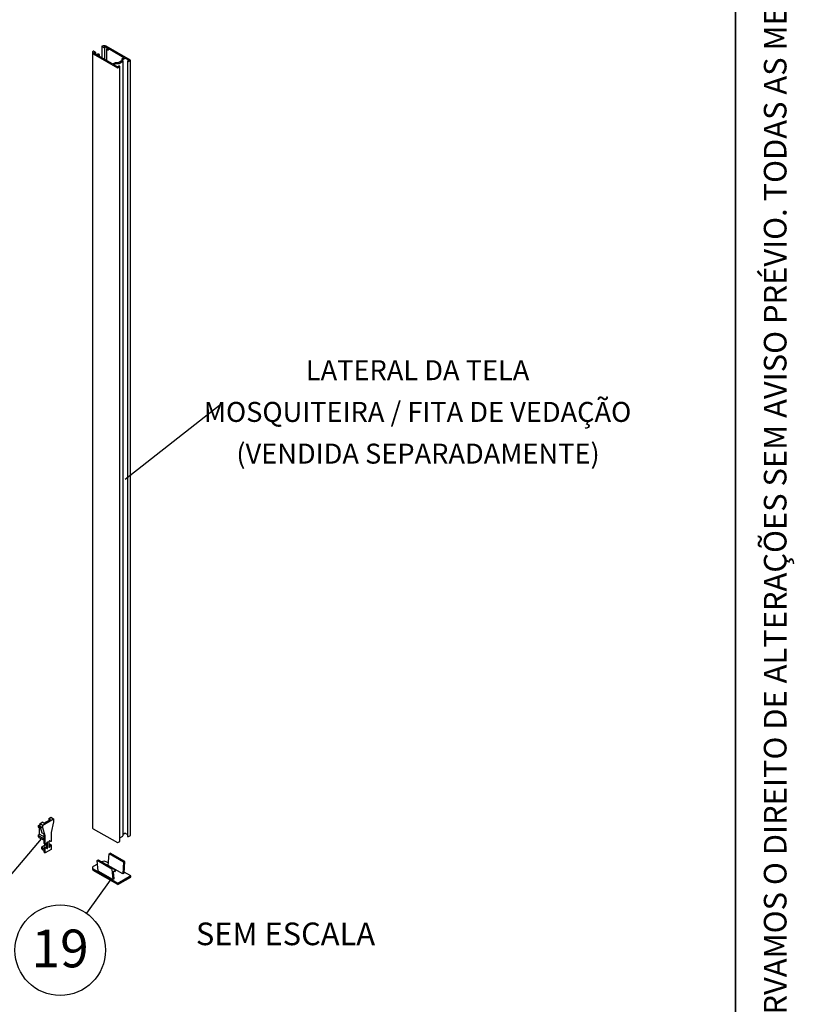
# Model space of a CAD drawing. Units: millimetres. Extents: x 5 to 296, y 3 to 205.
# Drawn here: x 245 to 296, y 49 to 114 of the extents above; entities that cross this region are included whole.
import ezdxf

# ---------------------------------------------------------------- set-up
doc = ezdxf.new("R2010")
doc.units = ezdxf.units.MM
doc.layers.add('ANOTAÇÕES', color=8, linetype='Continuous')
doc.layers.add('TEXTOS_EM_PORTUGUES', color=7, linetype='Continuous')
doc.layers.add('LAYOUT_', color=7, linetype='Continuous', lineweight=35)
doc.styles.add('SLDTEXTSTYLE0', font='TXT', dxfattribs={"width": 0.7})
doc.dimstyles.new('SLDDIMSTYLE0', dxfattribs={"dimtxt": 0.18, "dimasz": 2, "dimexe": 0, "dimexo": 0.0625, "dimgap": 0, "dimtad": 0, "dimtih": 1, "dimtoh": 1, "dimdec": 0, "dimrnd": 1e-09, "dimzin": 0, "dimdsep": 46, "dimtxsty": 'Standard', "dimblk1": 'NONE', "dimblk2": 'NONE', "dimsah": 1, "dimcen": 0.09, "dimadec": 0, "dimazin": 0, "dimtfac": 2, "dimtdec": 0, "dimtofl": 0, "dimtmove": 0, "dimatfit": 3, "dimldrblk": 'NONE', "dimfxl": 0, "dimfrac": 2, "dimtolj": 1, "dimtzin": 0, "dimarcsym": 0})

# ---------------------------------------------------------------- blocks, each defined once
blk = doc.blocks.new('SW_NOTE_0')
at = {"color": 0, "linetype": 'Continuous', "lineweight": 0, "char_height": 1.322916666666667, "attachment_point": 2, "style": 'SLDTEXTSTYLE0'}
for s, insert in [('LATERAL DA TELA', (13.01396865552373, 2.884073438635198)), ('MOSQUITEIRA / FITA DE VEDAÇÃO', (13.01243698627463, 0.1201846399811191)), ('(VENDIDA SEPARADAMENTE)', (13.04275447409065, -2.643704158672961))]:
    blk.add_mtext(s, dxfattribs=dict(at, insert=insert))
blk = doc.blocks.new('_None')
blk = doc.blocks.new('SW_NOTE_0_20')
at = {"layer": 'ANOTAÇÕES', "color": 0}
blk.add_circle((-1.73833077620994, -2.445037037036718), 3.000000000000002, dxfattribs=at)
at = {"layer": 'ANOTAÇÕES', "color": 0, "insert": (-1.747011317278252, -1.080655121017245), "char_height": 2.5, "attachment_point": 2, "style": 'SLDTEXTSTYLE0'}
blk.add_mtext('19', dxfattribs=at)

msp = doc.modelspace()

# ---------------------------------------------------------------- linework, layer by layer
at = {"color": 7, "linetype": 'Continuous', "lineweight": 25}
for p, q in [((249.3779371584662, 112.1972835977091), (249.3779371584662, 60.86802400844368)), ((249.5951818232647, 112.1972031229152), (249.4602700280833, 112.2750860444888)), ((249.4778715468431, 112.1724520744442), (249.4984992581322, 112.1843601986998)), ((249.5336990309418, 112.1843601986998), (249.5533169232191, 112.1730350305511)), ((249.6038523279579, 112.0794045212364), (249.6038523279579, 112.1851190767331)), ((250.0065700941742, 112.6048270497827), (250.0065700941742, 111.8469205033612)), ((250.0138602058193, 112.5946668516271), (250.1487720010007, 112.5167839300534)), ((250.1710190087692, 112.5725975868774), (250.1916467200582, 112.584505711133)), ((250.1906369010464, 112.5409520224175), (250.1710190087692, 112.5522771905661)), ((250.1993074057395, 111.7356556217341), (250.1993074057395, 112.5288679762354)), ((250.2268464928679, 112.584505711133), (250.4475077264974, 112.457120692425)), ((251.9000111562352, 111.6830615828603), (250.3021492033487, 112.6054876538707)), ((250.3215269453826, 112.4241332938248), (250.3215269453826, 111.6650997833215)), ((250.3301974500758, 112.4120492476428), (250.3888525882866, 112.378188357103)), ((250.3916802423986, 112.4248921718582), (250.3720623501214, 112.4362173400068)), ((250.4475077264974, 112.4368002961138), (250.4268800152084, 112.4248921718582)), ((250.431727307344, 112.378188357103), (250.4903824455549, 112.4120492476428)), ((250.5255822183646, 112.4120492476428), (251.4673734541468, 111.8683647398758)), ((249.4415258178445, 112.1086603486856), (251.0393877707309, 111.1862342776753)), ((249.6985327804726, 112.024746659425), (249.4778715468431, 112.1521316781329)), ((249.726071867601, 112.0803843943225), (249.726071867601, 112.0217335075271)), ((249.7543602645713, 112.0366547836806), (249.7337325532823, 112.024746659425)), ((249.7347423722941, 112.0683003481405), (249.7543602645713, 112.0569751799918)), ((249.8352624105506, 112.0586075499648), (249.7766072723398, 112.0924684405045)), ((249.7766072723398, 111.999995610954), (249.8352624105506, 112.0338565014938)), ((250.718398508122, 111.4359907068758), (249.7766072723398, 111.9796752146428)), ((249.8441420556088, 111.9406882141232), (249.8441420556088, 112.0462320257293)), ((251.3166874599923, 111.6399346220689), (251.1140939525681, 111.5229798796846)), ((251.14400267825, 111.4757925472655), (251.398427173884, 111.6226686822486)), ((251.3239775716374, 111.7593119563451), (251.3239775716374, 111.6500948202245)), ((251.4673734541468, 111.8480443435646), (251.3312676832825, 111.7694721545007)), ((251.4057172855291, 111.6328288804042), (251.4057172855291, 111.7420460165248)), ((251.4057172855291, 111.6328288804042), (251.4057172855291, 60.30356929113881)), ((251.4130073971743, 111.7522062146804), (251.5231976739336, 111.8158177074449)), ((251.5583974467433, 111.8158177074449), (251.788362716928, 111.6830615827608)), ((251.7144057598835, 111.610607780777), (251.7144057598835, 60.28134819151165)), ((251.788362716928, 111.6627411864496), (251.7259673343104, 111.6267210987735)), ((251.7817915538778, 111.5944944627805), (251.9000111562352, 111.6627411865491)), ((251.9073012678803, 60.34364179543934), (251.9073012678803, 111.6729013847047)), ((250.889704051796, 111.5145628959397), (250.7535982809318, 111.4359907068758)), ((250.8094225007185, 111.4037640707561), (250.9196127774779, 111.4673755635206)), ((251.0393877709033, 111.2506875497608), (250.8094225007185, 111.3834436744449)), ((251.0964940661633, 111.5187713878122), (250.9073039382009, 111.5187713878122)), ((250.9372126638827, 111.4715840553931), (251.1264027918452, 111.4715840553931)), ((251.1369829263306, 111.2867076374368), (251.074587543713, 111.2506875497608)), ((251.0745875435406, 111.1862342776753), (251.192807145898, 111.2544810014438)), ((251.2043687203249, 59.94133473017496), (251.2043687203249, 111.2705943194403)), ((246.1072651857877, 61.02281303562087), (246.809719948677, 61.42833153853281)), ((246.1537853687605, 61.14634847359403), (246.5957271070021, 61.40147600853863)), ((246.4933827044619, 61.46055817452579), (246.6236392167858, 61.53575365850946)), ((246.5957271070021, 61.40147600853863), (246.4933827044619, 61.46055817452579)), ((246.4933827044619, 61.46055817452579), (246.4933827044619, 61.34239384255146)), ((246.6236392167858, 61.53575365850946), (246.809719948677, 61.42833153853281)), ((246.809719948677, 61.42833153853281), (246.809719948677, 61.24031227263805)), ((245.8126075286267, 61.00302667853841), (245.9211844538965, 61.06570680331271)), ((245.8126075286267, 61.00302667853841), (245.8421001428428, 60.93948581234012)), ((245.8126075286267, 60.90633105607825), (245.8126075286267, 61.00302667853841)), ((245.8421001428428, 60.84279018987996), (245.8126075286267, 60.90633105607825)), ((245.8421001428428, 60.93948581234012), (245.9380455131108, 60.88409772905286)), ((245.8421001428428, 60.93948581234012), (245.8421001428428, 60.84279018987996)), ((245.8421001428428, 60.84279018987996), (245.9717420759666, 60.76794949491656)), ((245.8862943166669, 60.41167163080051), (245.8862943166669, 60.8172774363855)), ((245.9211844538965, 61.13023515559754), (246.0514409662204, 61.2054306395812)), ((245.9211844538965, 61.13023515559754), (246.1072651857877, 61.02281303562087)), ((245.9211844538965, 60.9422158897028), (245.9211844538965, 61.13023515559754)), ((245.9211844538965, 60.9422158897028), (246.1072651857877, 60.83479376972611)), ((246.0514409662204, 60.49323645058597), (245.9211844538965, 60.9422158897028)), ((246.1537853687605, 61.14634847359403), (246.0514409662204, 61.2054306395812)), ((246.1072651857877, 60.83479376972611), (246.1072651857877, 61.02281303562087)), ((246.260781789598, 60.30563943076701), (246.1072651857877, 60.83479376972611)), ((246.809719948677, 61.24031227263805), (246.6562033448667, 60.53391143571744)), ((249.4415258178445, 60.77940075942026), (251.0393877707309, 59.85697468840987)), ((245.8126075286267, 60.36913315352185), (245.8862943166669, 60.41167163080051)), ((245.8126075286267, 60.36913315352185), (245.8421001428428, 60.30559228732356)), ((245.8126075286267, 60.27243753106169), (245.8126075286267, 60.36913315352185)), ((245.8421001428428, 60.2088966648634), (245.8126075286267, 60.27243753106169)), ((245.8421001428428, 60.30559228732356), (245.8421001428428, 60.2088966648634)), ((245.8421001428428, 60.30559228732356), (246.1770454602469, 60.11223247136552)), ((245.8421001428428, 60.2088966648634), (246.1770454602469, 60.01553684890538)), ((245.8862943166669, 60.41167163080051), (246.1770454602469, 60.24382456833696)), ((246.1537853687605, 60.43415428459878), (246.0514409662204, 60.49323645058597)), ((246.1770454602469, 60.35397938475651), (246.1537853687605, 60.43415428459878)), ((246.1770454602469, 60.35397938475651), (246.260781789598, 60.30563943076701)), ((246.1770454602469, 59.79260757658506), (246.1770454602469, 60.35397938475651)), ((246.260781789598, 59.74426762259557), (246.260781789598, 60.30563943076701)), ((246.6562033448667, 60.53391143571744), (246.6562033448668, 59.97253962754598)), ((251.2043687203249, 60.18138153231716), (251.398427173884, 60.2934090929832)), ((251.4130073971743, 60.42294662541504), (251.5231976739336, 60.4865581181795)), ((251.5583974467433, 60.48655811817952), (251.7144057598835, 60.39649643602046)), ((251.7817915538778, 60.26523487351511), (251.9000111562352, 60.33348159728368)), ((246.0266003703016, 59.57410033735314), (246.2577102757331, 59.70751724589999)), ((246.0266003703016, 59.57410033735314), (246.0560929845176, 59.51055947115486)), ((246.0266003703016, 59.47203273586743), (246.0266003703016, 59.57410033735314)), ((246.0560929845176, 59.40849186966913), (246.0266003703016, 59.47203273586743)), ((246.0560929845176, 59.51055947115486), (246.1770454602469, 59.44073509317004)), ((246.0560929845176, 59.51055947115486), (246.0560929845176, 59.40849186966913)), ((246.0560929845176, 59.40849186966913), (246.1770454602469, 59.33866749168432)), ((246.1770454602469, 59.2312357684136), (246.1770454602469, 59.52400862530686)), ((246.1838595199465, 59.77754689216172), (246.2675958492976, 59.72920693817222)), ((246.2965756397244, 59.52129097981344), (246.216620979227, 59.56599904806437)), ((246.3282360549085, 59.6966080520539), (246.2577102757331, 59.70751724589999)), ((246.260781789598, 59.18289581442409), (246.260781789598, 59.47566867131732)), ((246.6562033448667, 59.41116781937453), (246.260781789598, 59.18289581442409)), ((246.3803119690755, 59.88499187576045), (246.300357308578, 59.74797012145124)), ((246.3003573085781, 59.51765909407489), (246.3803119690754, 59.47295102582393)), ((246.3282360549085, 59.79574713290216), (246.3282360549085, 59.55488331801946)), ((246.4119723842595, 59.50654336402997), (246.4119723842595, 59.88795387484502)), ((246.5050127502052, 59.94166493483336), (246.5050127502052, 59.5602544240183)), ((246.5328914965356, 59.74857813140157), (246.5050127502052, 59.70080111995066)), ((246.6166278258866, 59.93054920478843), (246.5366731653892, 59.97525727303939)), ((246.5366731653892, 59.56321642310287), (246.6166278258866, 59.70023817741207)), ((246.6493892851671, 59.71900136069109), (246.5656529558161, 59.76734131468059)), ((246.6562033448668, 59.70394067626779), (246.6562033448667, 59.41116781937453)), ((251.0745875435406, 59.85697468840987), (251.192807145898, 59.92522141217844)), ((246.1770454602469, 59.2312357684136), (246.260781789598, 59.18289581442409)), ((250.7553202712764, 58.14231681151713), (249.7877004654421, 58.70091183539581)), ((250.4239258223373, 58.3529868989144), (250.484851614619, 59.11876673201973)), ((250.484851614619, 59.11876673201973), (250.5685257361757, 59.16167982079312)), ((251.4524714204532, 58.56017170814104), (250.484851614619, 59.11876673201973)), ((251.5361455420099, 58.60308479691442), (250.5685257361757, 59.16167982079312)), ((249.3791486488863, 58.18133511739735), (249.3791486488863, 58.10075543201388)), ((249.7280676493277, 58.4346760661767), (249.4427373082339, 58.26995836637811)), ((251.0569876573902, 57.16082497761899), (249.442737308234, 58.0927118684166)), ((249.7079023511789, 58.66485251590101), (249.7496368805532, 58.69433630029933)), ((250.6755221570132, 58.10625749202231), (249.7079023511789, 58.66485251590101)), ((249.7683785890436, 57.97454753644227), (249.7079023511789, 58.66485251590101)), ((249.9963274856102, 58.58953917330871), (249.98847598204, 58.58500659677625)), ((250.4366252832468, 58.51260716303632), (250.3033606932307, 58.58953917330872)), ((251.3915456281715, 57.79439187503572), (250.4239258223373, 58.3529868989144)), ((250.7172566863875, 58.13574127642065), (250.6755221570132, 58.10625749202231)), ((250.6755221570132, 58.10625749202231), (250.7359983948778, 57.41595251256358)), ((250.903266075637, 57.996875319765), (250.7598803927133, 58.13882581006499)), ((251.4524714204532, 58.56017170814104), (251.3915456281715, 57.79439187503572)), ((251.5361455420099, 58.60308479691442), (251.4524714204532, 58.56017170814104)), ((251.4756693041453, 57.84295543947086), (251.5361455420099, 58.60308479691442)), ((251.0569876573902, 57.08024529223553), (249.4427373082339, 58.01213218303314)), ((250.7359983948778, 57.41595251256358), (249.7683785890436, 57.97454753644227)), ((250.8201220708516, 57.46451607699869), (250.7359983948778, 57.41595251256358)), ((250.8201220708516, 57.46451607699869), (250.7795886080465, 57.92718459271674)), ((250.817258612652, 57.97249209249448), (250.876671590451, 57.95198738967164)), ((251.9176110423869, 57.6576522825111), (251.0569876573902, 57.16082497761899)), ((251.0569876573902, 57.08024529223553), (251.9176110423869, 57.57707259712762)), ((251.4756693041453, 57.84295543947086), (251.3915456281715, 57.79439187503572)), ((251.9176110423869, 57.6576522825111), (251.4809806186429, 57.90971366086121)), ((251.9176110423869, 57.57707259712762), (251.9176110423869, 57.6576522825111)), ((251.0569876573902, 57.16082497761899), (251.0569876573902, 57.08024529223553))]:
    msp.add_line(p, q, dxfattribs=at)
at = {"color": 7, "linetype": 'Continuous', "lineweight": 25, "flags": 128}
for points in [[(249.4229394207645, 112.2736848563655), (249.4020145688672, 112.2546502649486), (249.3873350879164, 112.2337595884561), (249.3793759290783, 112.2116887398306), (249.3783946090722, 112.1891518162073), (249.3844228782767, 112.1668779944689), (249.3972656934544, 112.1455879388984), (249.4165075283298, 112.1259704842546), (249.4415258178445, 112.1086603486856)], [(249.5533169232191, 112.1730350305511), (249.562920812923, 112.1693305095258), (249.5742493732419, 112.1680296547342), (249.5855779335608, 112.1693305095258), (249.5951818232647, 112.1730350305511), (249.6015989372059, 112.1785792380654), (249.6038523279579, 112.1851190767331), (249.6015989372059, 112.1916589154008), (249.5951818232647, 112.1972031229152)], [(250.0162873978312, 112.6162173525169), (250.0124660779338, 112.6141129415401), (250.0094998860843, 112.6115904711489), (250.0075223629766, 112.6087635052875), (250.0066225385254, 112.6057593165674), (250.0068409236579, 112.6027131563365), (250.0081676864738, 112.5997621655389), (250.0105430948871, 112.597039200503), (250.0138602058193, 112.5946668516271)], [(250.1487720010007, 112.5167839300534), (250.1583758907047, 112.5130794090282), (250.1697044510236, 112.5117785542365), (250.1810330113424, 112.5130794090282), (250.1906369010464, 112.5167839300534), (250.1970540149875, 112.5223281375677), (250.1993074057395, 112.5288679762354), (250.1970540149875, 112.5354078149031), (250.1906369010464, 112.5409520224175)], [(250.3720623501214, 112.4362173400068), (250.3624584604174, 112.4399218610321), (250.3511299000986, 112.4412227158238), (250.3398013397797, 112.4399218610321), (250.3301974500758, 112.4362173400068), (250.3237803361347, 112.4306731324925), (250.3215269453826, 112.4241332938248), (250.3237803361347, 112.4175934551571), (250.3301974500758, 112.4120492476428)], [(249.7766072723398, 112.0924684405045), (249.7670033826358, 112.0961729615298), (249.7556748223169, 112.0974738163215), (249.7443462619981, 112.0961729615298), (249.7347423722941, 112.0924684405045), (249.728325258353, 112.0869242329902), (249.726071867601, 112.0803843943225), (249.728325258353, 112.0738445556548), (249.7347423722941, 112.0683003481405)], [(251.7259673343104, 111.6267210987735), (251.7174105151792, 111.6193282456371), (251.7144057598835, 111.610607780777), (251.7174105151792, 111.6018873159169), (251.7259673343104, 111.5944944627805), (251.7387735191323, 111.5895547162415), (251.7538794440941, 111.5878201079315), (251.7689853690559, 111.5895547162415), (251.7817915538778, 111.5944944627805)], [(251.192807145898, 111.2544810014438), (251.2013639650292, 111.2618738545802), (251.2043687203249, 111.2705943194403), (251.2013639650292, 111.2793147843005), (251.192807145898, 111.2867076374368), (251.1800009610761, 111.2916473839758), (251.1648950361143, 111.2933819922858), (251.1497891111526, 111.2916473839758), (251.1369829263306, 111.2867076374368)], [(251.7144057598835, 60.28134819151162), (251.7174105151792, 60.2726277266515), (251.7259673343104, 60.26523487351511), (251.7387735191323, 60.26029512697612), (251.7538794440941, 60.25856051866614), (251.7689853690559, 60.26029512697612), (251.7817915538778, 60.26523487351511)], [(246.216620979227, 59.56599904806437), (246.2111265975702, 59.56745950289749), (246.204706579031, 59.56635176785687), (246.1979100947371, 59.56277059907101), (246.1913185188578, 59.55702233124727), (246.1854956976088, 59.54959867367036), (246.1809397176068, 59.54113464917994), (246.1780402993268, 59.53235427404579), (246.1770454602469, 59.52400862530686)], [(246.300357308578, 59.74797012145124), (246.2948629269213, 59.74016598858618), (246.288442908382, 59.73386132799871), (246.2816464240882, 59.72959544304813), (246.2750548482088, 59.72773323935498), (246.2692320269599, 59.72843401061853), (246.2646760469578, 59.73163781256559), (246.2617766286779, 59.73707059060931), (246.260781789598, 59.74426762259557)], [(246.260781789598, 59.47566867131732), (246.2617766286778, 59.48401432005624), (246.2646760469578, 59.4927946951904), (246.2692320269599, 59.50125871968085), (246.2750548482088, 59.50868237725776), (246.2816464240881, 59.5144306450815), (246.288442908382, 59.51801181386737), (246.2948629269213, 59.51911954890799), (246.3003573085781, 59.51765909407489)], [(246.3282360549085, 59.55488331801946), (246.3274401836446, 59.54820679902831), (246.3251206490206, 59.54118249892098), (246.321475865019, 59.53441127932864), (246.3168176080198, 59.52847235326711), (246.3115443473163, 59.52387373900815), (246.3061071598812, 59.52100880397945), (246.3009711450499, 59.52012261594695), (246.2965756397244, 59.52129097981344)], [(246.4119723842595, 59.88795387484502), (246.4111765129956, 59.89371150043404), (246.4088569783716, 59.898057722869), (246.40521219437, 59.90062076442666), (246.4005539373709, 59.9011813814375), (246.3952806766674, 59.89969161848296), (246.3898434892323, 59.89627891052249), (246.3847074744009, 59.8912351820525), (246.3803119690755, 59.88499187576045)], [(246.3803119690754, 59.47295102582393), (246.3847074744009, 59.47178266195744), (246.3898434892323, 59.47266884998993), (246.3952806766674, 59.47553378501865), (246.4005539373709, 59.48013239927761), (246.40521219437, 59.48607132533915), (246.4088569783717, 59.49284254493149), (246.4111765129957, 59.49986684503883), (246.4119723842595, 59.50654336402997)], [(246.5366731653892, 59.97525727303939), (246.5322776600638, 59.97642563690586), (246.5271416452324, 59.97553944887338), (246.5217044577973, 59.97267451384469), (246.5164311970938, 59.96807589958571), (246.5117729400947, 59.96213697352416), (246.508128156093, 59.95536575393182), (246.505808621469, 59.9483414538245), (246.5050127502052, 59.94166493483336)], [(246.5050127502052, 59.5602544240183), (246.5058086214691, 59.55449679842929), (246.5081281560931, 59.5501505759943), (246.5117729400947, 59.54758753443666), (246.5164311970938, 59.54702691742583), (246.5217044577973, 59.54851668038035), (246.5271416452324, 59.55192938834084), (246.5322776600638, 59.55697311681079), (246.5366731653892, 59.56321642310287)], [(246.5656529558161, 59.7673413146806), (246.5640167781538, 59.76811424223433), (246.5581939569049, 59.76881501349788), (246.5516023810255, 59.76695280980474), (246.5448058967316, 59.76268692485413), (246.5383858781924, 59.75638226426664), (246.5328914965356, 59.74857813140157)], [(246.6562033448668, 59.97253962754598), (246.6552085057868, 59.96419397880705), (246.6523090875069, 59.95541360367289), (246.6477531075048, 59.94694957918246), (246.6419302862559, 59.93952592160553), (246.6353387103765, 59.93377765378182), (246.6285422260827, 59.93019648499595), (246.6221222075434, 59.92908874995533), (246.6166278258866, 59.93054920478843)], [(246.6166278258866, 59.70023817741207), (246.6221222075434, 59.70804231027713), (246.6285422260827, 59.71434697086461), (246.6353387103765, 59.71861285581522), (246.6419302862559, 59.72047505950837), (246.6477531075048, 59.71977428824482), (246.6523090875069, 59.71657048629776), (246.6552085057868, 59.71113770825404), (246.6562033448668, 59.70394067626779)], [(251.192807145898, 59.92522141217844), (251.2013639650292, 59.93261426531483), (251.2043687203249, 59.94133473017494)], [(250.7795886080465, 57.92718459271674), (250.7799295777061, 57.93520271599754), (250.782209694146, 57.94389428775786), (250.7862351349749, 57.95252047677282), (250.7916637156651, 57.96034800970908), (250.7980339771122, 57.96671150337635), (250.8048044121874, 57.97107002594424), (250.8113994968108, 57.97305307911208), (250.817258612652, 57.97249209249448)], [(250.876671590451, 57.95198738967164), (250.8825373405857, 57.95172568716708), (250.8891398983744, 57.95450912916002), (250.8956328941718, 57.9599809113805), (250.9011840028818, 57.96743961620769), (250.9050816381678, 57.97592912609467), (250.9068261693868, 57.98436118650443), (250.9061939683153, 57.99165490724198), (250.903266075637, 57.996875319765)]]:
    msp.add_lwpolyline(points, dxfattribs=at)
at = {"color": 7, "linetype": 'Continuous', "lineweight": 25}
for centre, radius, start, end in [((249.4428171086864, 112.2420849762312), 0.03733195550221106, 62.12746221536474, 122.1716639817845), ((249.516099144537, 112.1503925424566), 0.03825647229052877, 62.60967223645726, 117.3903277634672), ((250.1477044307488, 112.3040987228873), 0.3386568698591155, 62.86742817032145, 112.833445632649), ((250.174875142164, 112.5624373887218), 0.01086735438459508, 110.7834207996049, 249.2165792006761), ((250.2092466064631, 112.5505380548898), 0.038256472290554, 62.60967223655241, 117.3903277635232), ((250.4102899478153, 112.4195623093255), 0.04659790023244322, 242.609672236598, 297.3903277634657), ((250.4092801288035, 112.4588598281015), 0.03825647229070542, 242.6096722366427, 297.3903277634064), ((250.4436515931025, 112.4469604942694), 0.01086735438459828, 290.7834207994923, 69.21657920056177), ((250.5079823319598, 112.3780815913995), 0.03825647229069326, 62.60967223665034, 117.3903277634631), ((249.4817276802379, 112.1622918762886), 0.01086735438456483, 110.7834207991846, 249.2165792007896), ((249.7161326668774, 112.0587143156683), 0.03825647229066757, 242.6096722366134, 297.3903277634358), ((249.7505041311765, 112.0468149818362), 0.010867354384585, 290.7834207993255, 69.21657920053518), ((249.7804634057346, 111.9898354127984), 0.01086735438459508, 110.7834207996049, 249.2165792003693), ((249.8305654871686, 112.0462320257293), 0.01323686856322607, 290.7834207992274, 69.21657920070787), ((251.311521196328, 111.6513369898481), 0.0125181576608127, 294.3746582933125, 354.3052007492251), ((251.3364339469469, 111.7580697867214), 0.01251815766097612, 114.3746582935441, 174.3052007487711), ((251.3932609102197, 111.6340710500279), 0.01251815766095023, 294.3746582935986, 354.3052007488236), ((251.4181736608386, 111.7408038469011), 0.01251815766096468, 114.3746582935709, 174.3052007487711), ((251.463517320752, 111.8582045417202), 0.01086735438459828, 290.7834207994391, 69.21657920053518), ((251.5407975603384, 111.7818500512015), 0.03825647229076851, 62.60967223664329, 117.3903277633189), ((251.7845065835332, 111.6729013846052), 0.01086735438457491, 290.7834207993521, 69.21657920067527), ((251.8961550228404, 111.6729013847047), 0.0108673543845882, 290.7834207992989, 69.2165792006487), ((250.7359983945269, 111.4699583631191), 0.03825647229065541, 242.6096722366218, 297.3903277634932), ((250.8132786341133, 111.3936038726005), 0.0108673543845882, 110.7834207993247, 249.2165792007027), ((250.9065868489409, 111.482864697788), 0.03591384977270046, 88.85590325429894, 118.0402391153638), ((250.9364955746227, 111.435677365369), 0.03591384977262999, 88.85590325425133, 118.040239115265), ((251.0569876573081, 111.2846552060039), 0.03825647229050354, 242.609672236514, 297.3903277635632), ((251.0569876571358, 111.2202019339185), 0.03825647229064233, 242.6096722365462, 297.3903277633798), ((251.0972111554235, 111.5546780778357), 0.03591384977213331, 268.8559032540545, 298.0402391154788), ((251.1271198811052, 111.5074907454169), 0.03591384977244934, 268.8559032542009, 298.0402391153643), ((249.4859484060092, 60.87839929376293), 0.1085084150711183, 185.4868521728108, 245.8332887848168), ((251.3932609102197, 60.30481146076252), 0.0125181576609567, 294.3746582935852, 354.3052007487589), ((251.4181736608384, 60.41154425763589), 0.01251815766073099, 114.3746582931955, 174.3052007495415), ((251.5407975603385, 60.45259046193613), 0.03825647229075004, 62.60967223670419, 117.390327763419), ((251.8948448925707, 60.34488396506313), 0.01251815766112659, 294.3746582938041, 354.305200748351), ((246.1931283424938, 59.79081230009479), 0.01618277229162343, 173.630638180713, 235.0571814259129), ((251.0569876571358, 59.89094234465309), 0.03825647229060448, 242.6096722365168, 297.3903277634092), ((249.7736460604488, 58.66881162794869), 0.03504211206343335, 66.35479738704146, 133.2475773689964), ((249.4878005111375, 58.11159036910385), 0.1091907644098416, 185.6947992512079, 245.6253417064185), ((249.4763727811567, 58.18133511739736), 0.09479148326004078, 110.7834207994354, 249.2165792006006), ((250.1498440894205, 58.29325321407497), 0.3336955457966193, 62.60967223659441, 117.3903277634024), ((250.7403752333093, 58.11231769975401), 0.03291095798719903, 53.65367556549278, 134.6244978648186)]:
    msp.add_arc(centre, radius, start, end, dxfattribs=at)
at = {"layer": 'LAYOUT_'}
msp.add_line((292, 10.00000000000004), (292, 200), dxfattribs=at)

# ---------------------------------------------------------------- block references
at = {"color": 7, "linetype": 'Continuous', "lineweight": 0}
msp.add_blockref('SW_NOTE_0', (257.9177363887429, 88.9300541291015), dxfattribs=at)
at = {"layer": 'ANOTAÇÕES'}
msp.add_blockref('SW_NOTE_0_20', (248.98833077621, 55.17832453703673), dxfattribs=at)

# ---------------------------------------------------------------- texts
at = {"layer": 'LAYOUT_', "insert": (293.8788983053589, 104.6749865114689), "char_height": 1.5, "attachment_point": 2, "rotation": 90.00000000000018, "style": 'SLDTEXTSTYLE0'}
msp.add_mtext('RESERVAMOS O DIREITO DE ALTERAÇÕES SEM AVISO PRÉVIO. TODAS AS MEDIDAS EM mm. IMAGENS MERAMENTE ILUSTRATIVAS.', dxfattribs=at)
at = {"layer": 'TEXTOS_EM_PORTUGUES', "insert": (262.1776237728703, 54.56469761594788), "char_height": 1.5, "attachment_point": 2, "style": 'SLDTEXTSTYLE0'}
msp.add_mtext('SEM ESCALA', dxfattribs=at)

# ---------------------------------------------------------------- leaders
at = {"color": 7, "linetype": 'Continuous', "lineweight": 0, "has_arrowhead": 0}
msp.add_leader([(251.5561170794113, 83.92745950594083), (257.9177363887429, 88.9300541291015)], dimstyle='SLDDIMSTYLE0', dxfattribs=at)
at = {"layer": 'ANOTAÇÕES', "has_arrowhead": 0}
for points in [[(245.9943013534157, 60.12103277623507), (242.9406247793765, 56.52107583497988)], [(250.5490137959915, 57.37349236048157), (248.98833077621, 55.17832453703673)]]:
    msp.add_leader(points, dimstyle='SLDDIMSTYLE0', dxfattribs=at)

doc.saveas('drawing.dxf')
